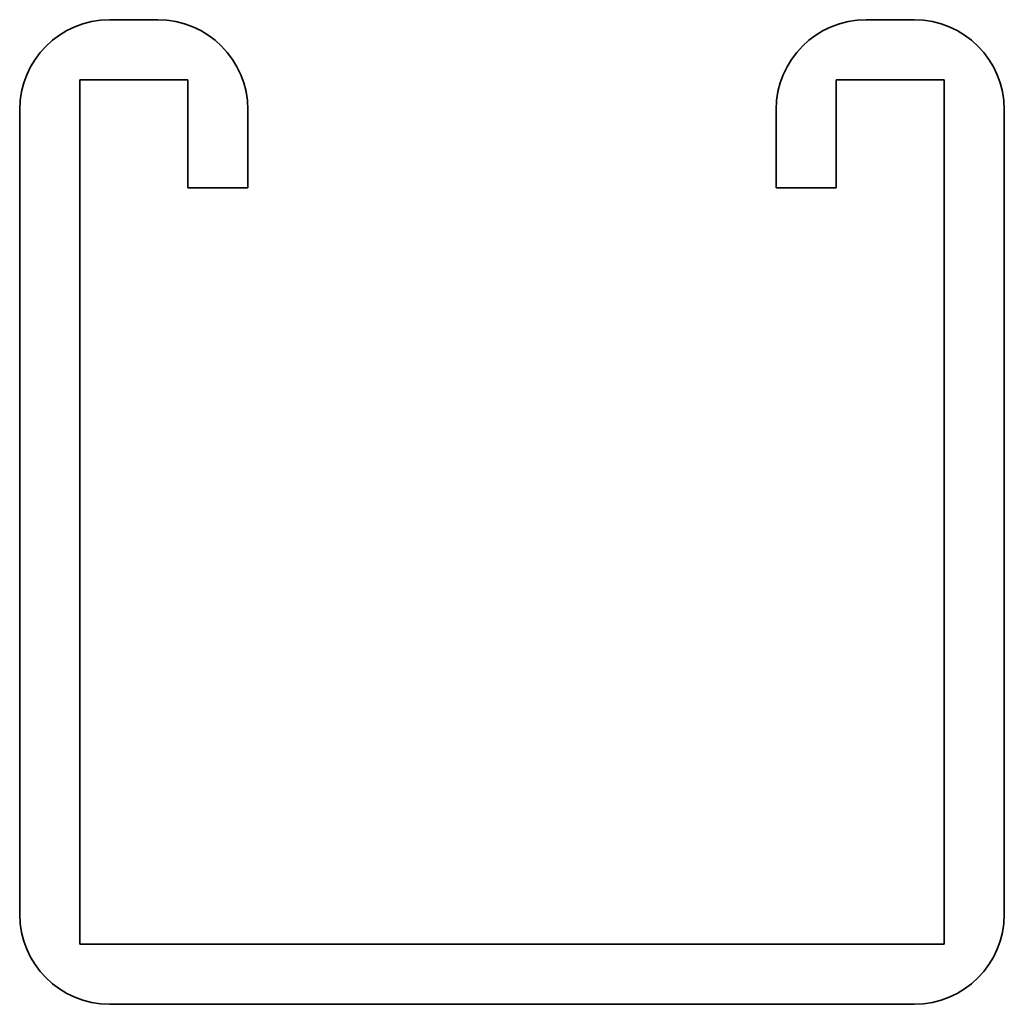
# Model space of a CAD drawing. Units: millimetres. Extents: x -250 to 3221, y -3221 to 21.
# Drawn here: x 3179 to 3221, y -21 to 21 of the extents above; entities that cross this region are included whole.
import ezdxf

# ---------------------------------------------------------------- set-up
doc = ezdxf.new("R2010")
doc.units = ezdxf.units.MM
doc.linetypes.add('SLD-Сплошная', pattern=[0])

msp = doc.modelspace()

# ---------------------------------------------------------------- linework, layer by layer
at = {"color": 7, "linetype": 'SLD-Сплошная', "lineweight": 35}
for p, q in [((3183.25, 20.5), (3185.25, 20.5)), ((3216.75, 20.5), (3214.75, 20.5)), ((3183.25, 18), (3182, 18)), ((3182, 16.75), (3182, 18)), ((3183.25, 18), (3185.25, 18)), ((3185.25, 18), (3186.5, 18)), ((3186.5, 16.75), (3186.5, 18)), ((3213.5, 16.75), (3213.5, 18)), ((3214.75, 18), (3213.5, 18)), ((3216.75, 18), (3214.75, 18)), ((3216.75, 18), (3218, 18)), ((3218, 16.75), (3218, 18)), ((3179.5, -16.75), (3179.5, 16.75)), ((3182, -16.75), (3182, 16.75)), ((3186.5, 16.75), (3186.5, 13.5)), ((3189, 16.75), (3189, 13.5)), ((3211, 16.75), (3211, 13.5)), ((3213.5, 16.75), (3213.5, 13.5)), ((3218, -16.75), (3218, 16.75)), ((3220.5, -16.75), (3220.5, 16.75)), ((3189, 13.5), (3186.5, 13.5)), ((3211, 13.5), (3213.5, 13.5)), ((3182, -16.75), (3182, -18)), ((3218, -16.75), (3218, -18)), ((3183.25, -18), (3182, -18)), ((3183.25, -18), (3216.75, -18)), ((3216.75, -18), (3218, -18)), ((3183.25, -20.5), (3216.75, -20.5))]:
    msp.add_line(p, q, dxfattribs=at)
for centre, start, end in [((3183.25, 16.75), 90, 180), ((3185.25, 16.75), 0, 90), ((3214.75, 16.75), 90, 180), ((3216.75, 16.75), 0, 90), ((3183.25, -16.75), 180, 270), ((3216.75, -16.75), 270, 0)]:
    msp.add_arc(centre, 3.75, start, end, dxfattribs=at)

doc.saveas('drawing.dxf')
